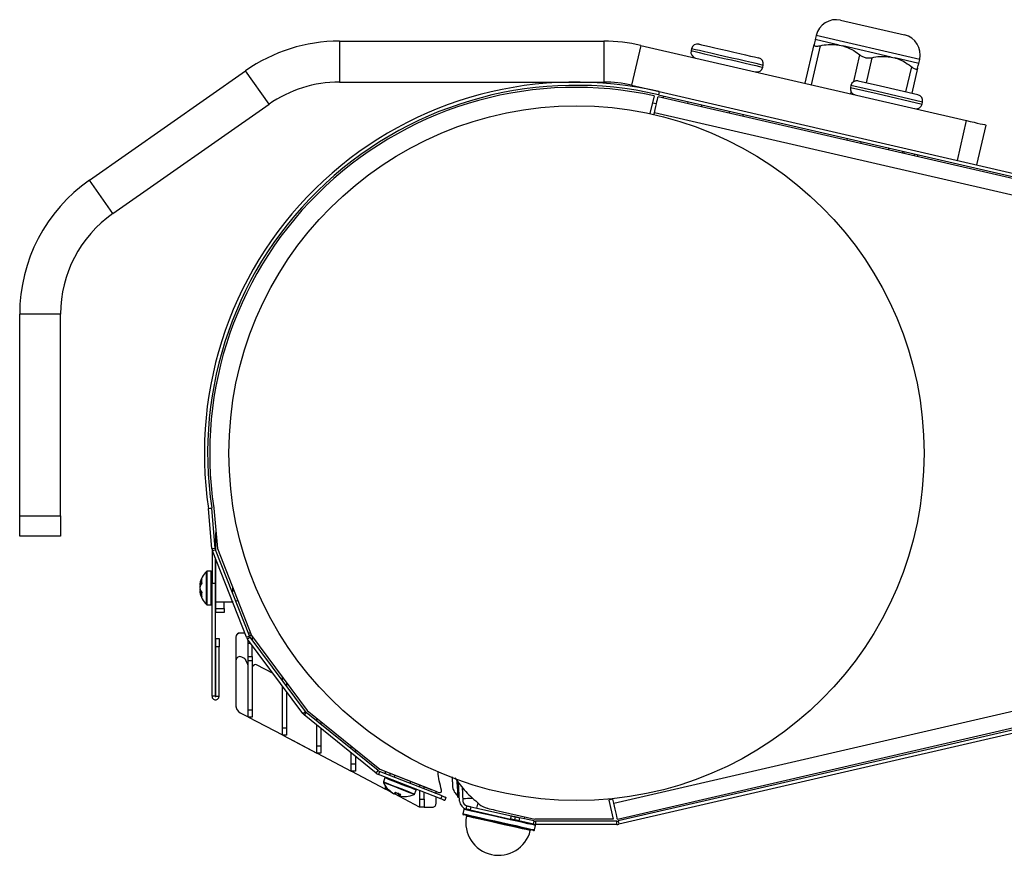
# Model space of a CAD drawing. Units: millimetres. Extents: x 3969 to 13318, y 3699 to 13609.
# Drawn here: x 10738 to 10859, y 9457 to 9559 of the extents above; entities that cross this region are included whole.
import ezdxf

# ---------------------------------------------------------------- set-up
doc = ezdxf.new("R2010")
doc.units = ezdxf.units.MM
doc.layers.add('Flowair', color=1, linetype='Continuous')

# ---------------------------------------------------------------- blocks, each defined once
blk = doc.blocks.new('slim_pion_1')
at = {"layer": 'Flowair'}
for p, q in [((9808.58, 13029.44), (9816.38, 13027.64)), ((9747.3, 13026.87), (9747.3, 13021.87)), ((9747.3, 13026.87), (9779.65, 13026.87)), ((9779.65, 13026.87), (9779.65, 13021.87)), ((9805.59, 13027.56), (9805.47, 13027.08)), ((9808.41, 13026.4), (9805.47, 13027.08)), ((9818.25, 13024.64), (9805.59, 13027.56)), ((9784.15, 13026.35), (9783.03, 13021.48)), ((9784.15, 13026.35), (9823.98, 13017.16)), ((9790.34, 13025.95), (9790.29, 13025.71)), ((9804.24, 13021.72), (9805.34, 13026.48)), ((9806.07, 13026.32), (9804.97, 13021.55)), ((9808.41, 13026.4), (9808.64, 13026.34)), ((9808.64, 13026.34), (9808.87, 13026.29)), ((9814.75, 13024.93), (9808.87, 13026.29)), ((9810.19, 13021.93), (9810.94, 13025.19)), ((9812.4, 13024.85), (9811.69, 13021.79)), ((9814.75, 13024.93), (9814.97, 13024.88)), ((9814.97, 13024.88), (9815.2, 13024.83)), ((9818.14, 13024.15), (9815.2, 13024.83)), ((9818.14, 13024.15), (9818.25, 13024.64)), ((9716.74, 13009.88), (9735.83, 13023.25)), ((9738.7, 13019.15), (9735.83, 13023.25)), ((9799.06, 13023.68), (9799.11, 13023.92)), ((9816.57, 13020.67), (9817.27, 13023.73)), ((9818, 13023.56), (9817.3, 13020.5)), ((9747.3, 13021.87), (9779.65, 13021.87)), ((9810.73, 13022.01), (9813.44, 13021.39)), ((9783.03, 13021.48), (9786.4, 13020.7)), ((9786.4, 13020.7), (9786.31, 13020.31)), ((9786.4, 13020.7), (9904.42, 12993.46)), ((9809.83, 13021.45), (9809.78, 13021.21)), ((9809.78, 13021.21), (9813.03, 13020.46)), ((9813.09, 13020.7), (9809.83, 13021.45)), ((9818.6, 13019.43), (9813.09, 13020.7)), ((9813.44, 13021.39), (9818.04, 13020.33)), ((9785.77, 13020.18), (9785.27, 13018.01)), ((9900.8, 12993.62), (9786.26, 13020.07)), ((9786.31, 13020.31), (9904.33, 12993.07)), ((9789.91, 13019.48), (9789.86, 13019.24)), ((9809.84, 13020.42), (9809.88, 13020.62)), ((9813.03, 13020.46), (9818.54, 13019.18)), ((9719.6, 13005.78), (9738.7, 13019.15)), ((9785.57, 13019.34), (9786.06, 13019.23)), ((9791.6, 13019.09), (9791.55, 13018.85)), ((9794.98, 13018.31), (9794.92, 13018.07)), ((9818.54, 13019.18), (9818.6, 13019.43)), ((9785.75, 13017.9), (9785.81, 13018.12)), ((9900.35, 12991.67), (9785.81, 13018.12)), ((9796.66, 13017.92), (9796.61, 13017.68)), ((9822.86, 13012.29), (9823.98, 13017.16)), ((9826.33, 13016.61), (9825.21, 13011.74)), ((9809.4, 13014.98), (9809.35, 13014.74)), ((9811.09, 13014.59), (9811.03, 13014.35)), ((9814.46, 13013.81), (9814.41, 13013.57)), ((9816.15, 13013.42), (9816.1, 13013.18)), ((9816.32, 13013.13), (9816.38, 13013.37)), ((9817.98, 13012.74), (9818.04, 13012.99)), ((9719.6, 13005.78), (9716.74, 13009.88)), ((9713.21, 12993.49), (9708.21, 12993.49)), ((9708.21, 12968.8), (9708.21, 12993.49)), ((9713.21, 12968.8), (9713.21, 12993.49)), ((9731.29, 12969.71), (9731.69, 12969.77)), ((9731.7, 12969.7), (9731.3, 12969.67)), ((9731.72, 12964.81), (9731.3, 12969.67)), ((9732.12, 12964.85), (9731.7, 12969.7)), ((9731.94, 12969.76), (9732.38, 12964.81)), ((9708.21, 12968.8), (9713.21, 12968.8)), ((9708.21, 12966.3), (9708.21, 12968.8)), ((9713.21, 12968.8), (9713.21, 12966.3)), ((9732.21, 12964.56), (9732.21, 12966.75)), ((9713.21, 12966.3), (9708.21, 12966.3)), ((9731.72, 12964.81), (9732.12, 12964.85)), ((9731.73, 12964.75), (9731.73, 12960.57)), ((9731.73, 12964.75), (9731.73, 12964.75)), ((9732.17, 12964.66), (9731.79, 12964.52)), ((9735.93, 12953.98), (9731.79, 12964.52)), ((9736.3, 12954.13), (9732.17, 12964.66)), ((9732.38, 12964.81), (9736.56, 12954.17)), ((9732.13, 12963.67), (9732.13, 12960.57)), ((9732.21, 12958.23), (9732.21, 12963.46)), ((9731.04, 12958.58), (9731.04, 12962.01)), ((9731.63, 12962.03), (9731.11, 12962.03)), ((9731.11, 12962.03), (9731.11, 12958.56)), ((9731.63, 12958.56), (9731.63, 12962.03)), ((9731.73, 12960.57), (9732.13, 12960.57)), ((9731.73, 12946.73), (9731.73, 12960.57)), ((9732.21, 12961.03), (9732.13, 12961.03)), ((9732.13, 12960.57), (9732.13, 12946.73)), ((9780.84, 12933.66), (9900.35, 12961.26)), ((9730.31, 12960.34), (9730.33, 12960.34)), ((9730.31, 12959.63), (9730.35, 12959.63)), ((9734.21, 12960.15), (9734.21, 12959.47)), ((9781.29, 12931.72), (9900.8, 12959.31)), ((9904.33, 12959.86), (9781.39, 12931.48)), ((9904.42, 12959.47), (9781.48, 12931.09)), ((9731.04, 12957.96), (9731.04, 12958.58)), ((9731.11, 12958.56), (9731.11, 12957.93)), ((9731.63, 12957.93), (9731.63, 12958.56)), ((9732.13, 12958.93), (9732.21, 12958.93)), ((9734.21, 12958.23), (9732.21, 12958.23)), ((9732.21, 12957.48), (9732.21, 12958.23)), ((9733.21, 12957.48), (9733.21, 12958.23)), ((9734.21, 12958.37), (9734.21, 12958.23)), ((9734.26, 12958.25), (9734.21, 12958.23)), ((9734.88, 12958.44), (9734.64, 12958.37)), ((9731.11, 12957.93), (9731.63, 12957.93)), ((9732.21, 12957.48), (9733.21, 12957.48)), ((9732.21, 12956.98), (9732.21, 12957.48)), ((9733.21, 12956.98), (9732.21, 12956.98)), ((9733.21, 12957.48), (9733.21, 12956.98)), ((9735.74, 12954.47), (9735.15, 12954.47)), ((9735.74, 12954.46), (9735.15, 12954.46)), ((9736.44, 12954.47), (9736.17, 12954.47)), ((9736.44, 12954.46), (9736.17, 12954.46)), ((9732.18, 12953.8), (9732.58, 12953.8)), ((9732.18, 12952.8), (9732.18, 12953.8)), ((9732.58, 12953.8), (9732.58, 12952.8)), ((9734.65, 12953.96), (9734.65, 12951.09)), ((9735.93, 12953.98), (9736.3, 12954.13)), ((9736.39, 12953.98), (9736.07, 12953.74)), ((9742.82, 12944.64), (9736.07, 12953.74)), ((9736.14, 12953.19), (9736.14, 12953.64)), ((9736.28, 12954.19), (9736.55, 12954.19)), ((9743.14, 12944.88), (9736.39, 12953.98)), ((9736.56, 12954.17), (9743.37, 12944.99)), ((9736.64, 12954.06), (9736.64, 12953.64)), ((9732.18, 12946.73), (9732.18, 12952.8)), ((9732.58, 12952.8), (9732.18, 12952.8)), ((9732.58, 12946.73), (9732.58, 12952.8)), ((9736.14, 12951.59), (9736.14, 12953.19)), ((9736.47, 12953.19), (9736.14, 12953.19)), ((9736.64, 12951.59), (9736.64, 12952.97)), ((9734.65, 12951.51), (9734.65, 12951.09)), ((9734.65, 12951.09), (9734.65, 12945.59)), ((9734.65, 12951.09), (9734.65, 12945.6)), ((9735.63, 12951.4), (9735.38, 12951.53)), ((9736.08, 12950.75), (9735.84, 12951.19)), ((9736.14, 12951.59), (9736.64, 12951.59)), ((9736.14, 12951.07), (9736.14, 12951.59)), ((9736.64, 12951.07), (9736.14, 12951.07)), ((9736.14, 12945.09), (9736.14, 12951.07)), ((9736.64, 12951.59), (9736.64, 12951.07)), ((9736.64, 12951.07), (9736.64, 12945.09)), ((9736.91, 12950.57), (9736.74, 12950.45)), ((9739.19, 12949.54), (9737.18, 12950.59)), ((9740.34, 12948.86), (9740.34, 12949.07)), ((9740.34, 12948.65), (9740.34, 12948.86)), ((9740.5, 12948.86), (9740.34, 12948.86)), ((9740.34, 12942.88), (9740.34, 12947.98)), ((9740.84, 12948.4), (9740.84, 12947.98)), ((9740.84, 12947.3), (9740.84, 12942.88)), ((9732.13, 12946.73), (9731.73, 12946.73)), ((9732.18, 12946.73), (9732.58, 12946.73)), ((9736.14, 12945.09), (9736.64, 12945.09)), ((9736.14, 12944.19), (9736.14, 12945.09)), ((9736.64, 12945.09), (9736.64, 12944.19)), ((9742.82, 12944.64), (9743.14, 12944.88)), ((9743.37, 12944.99), (9752.26, 12937.8)), ((9735.18, 12944.71), (9736.14, 12944.21)), ((9736.14, 12944.19), (9736.14, 12944.21)), ((9736.64, 12944.19), (9736.14, 12944.19)), ((9736.14, 12944.19), (9736.14, 12944.19)), ((9736.17, 12944.19), (9740.34, 12942)), ((9743.25, 12944.76), (9743, 12944.45)), ((9751.8, 12937.33), (9743, 12944.45)), ((9752.05, 12937.64), (9743.25, 12944.76)), ((9744.55, 12943.72), (9744.55, 12944.04)), ((9745.05, 12943.63), (9745.05, 12943.31)), ((9740.34, 12942.88), (9740.84, 12942.88)), ((9740.34, 12941.99), (9740.34, 12942.88)), ((9740.84, 12942.88), (9740.84, 12941.99)), ((9744.55, 12940.67), (9744.55, 12943.2)), ((9745.05, 12942.8), (9745.05, 12940.67)), ((9740.34, 12941.99), (9740.34, 12942)), ((9740.84, 12941.99), (9740.34, 12941.99)), ((9740.34, 12941.99), (9740.34, 12941.99)), ((9740.37, 12941.99), (9744.55, 12939.79)), ((9741.57, 12941.36), (9744.54, 12939.79)), ((9744.55, 12940.67), (9745.05, 12940.67)), ((9744.55, 12939.78), (9744.55, 12940.67)), ((9745.05, 12940.67), (9745.05, 12939.78)), ((9748.75, 12940.32), (9748.75, 12940.64)), ((9749.25, 12940.23), (9749.25, 12939.91)), ((9744.54, 12939.78), (9744.54, 12939.79)), ((9744.55, 12939.78), (9744.54, 12939.78)), ((9745.05, 12939.78), (9744.55, 12939.78)), ((9744.57, 12939.78), (9748.75, 12937.59)), ((9744.57, 12939.78), (9748.75, 12937.59)), ((9748.75, 12938.47), (9748.75, 12939.8)), ((9749.25, 12939.4), (9749.25, 12938.47)), ((9748.75, 12938.47), (9749.25, 12938.47)), ((9748.75, 12937.57), (9748.75, 12938.47)), ((9748.75, 12937.57), (9748.75, 12937.59)), ((9749.25, 12938.47), (9749.25, 12937.57)), ((9751.8, 12937.33), (9752.05, 12937.64)), ((9752.26, 12937.8), (9758.68, 12935.28)), ((9752.49, 12937.69), (9752.49, 12937.71)), ((9758.56, 12935.31), (9752.49, 12937.69)), ((9748.78, 12937.57), (9748.75, 12937.57)), ((9749.25, 12937.57), (9748.75, 12937.57)), ((9748.77, 12937.57), (9752.95, 12935.38)), ((9748.78, 12937.57), (9752.95, 12935.38)), ((9752.22, 12937.54), (9752.08, 12937.17)), ((9759.71, 12934.17), (9752.08, 12937.17)), ((9759.86, 12934.54), (9752.22, 12937.54)), ((9752.87, 12936.75), (9752.69, 12936.27)), ((9752.95, 12937.26), (9752.95, 12937.51)), ((9752.95, 12936.81), (9752.95, 12936.83)), ((9753.45, 12937.31), (9753.45, 12937.06)), ((9754.07, 12937.07), (9753.99, 12936.85)), ((9752.95, 12935.37), (9752.95, 12935.7)), ((9752.95, 12935.36), (9752.95, 12935.38)), ((9753.21, 12935.37), (9752.95, 12935.37)), ((9752.98, 12935.36), (9752.95, 12935.36)), ((9752.97, 12935.36), (9753.59, 12935.04)), ((9752.98, 12935.37), (9753.58, 12935.05)), ((9755.94, 12936.08), (9756.03, 12936.3)), ((9756.5, 12934.77), (9756.69, 12935.25)), ((9757.15, 12935.61), (9757.15, 12935.86)), ((9757.15, 12934.16), (9757.15, 12935.18)), ((9757.65, 12935.41), (9757.65, 12935.66)), ((9762, 12933.9), (9761.87, 12936.17)), ((9762.3, 12935.64), (9762.4, 12933.92)), ((9753.99, 12934.83), (9757.07, 12933.21)), ((9754, 12934.83), (9757.07, 12933.22)), ((9754.03, 12934.79), (9754.06, 12934.8)), ((9754.51, 12934.7), (9754.56, 12934.82)), ((9754.51, 12934.7), (9754.56, 12934.68)), ((9754.56, 12934.68), (9754.61, 12934.8)), ((9757.15, 12934.16), (9757.65, 12934.16)), ((9757.15, 12933.16), (9757.15, 12934.16)), ((9757.65, 12934.16), (9757.65, 12934.98)), ((9757.65, 12934.16), (9757.65, 12933.16)), ((9759.15, 12934.82), (9759.15, 12935.09)), ((9759.15, 12933.66), (9759.15, 12934.4)), ((9759.71, 12934.17), (9759.86, 12934.54)), ((9760.33, 12934.36), (9760.18, 12933.99)), ((9761.77, 12934.4), (9761.97, 12934.41)), ((9780.73, 12934.15), (9780.24, 12934.04)), ((9780.24, 12934.04), (9780.77, 12931.72)), ((9780.84, 12933.66), (9780.73, 12934.15)), ((9757.65, 12933.16), (9757.15, 12933.16)), ((9757.65, 12933.16), (9757.15, 12933.16)), ((9757.65, 12933.16), (9757.65, 12933.16)), ((9757.65, 12933.16), (9758.65, 12933.16)), ((9757.65, 12933.16), (9758.64, 12933.16)), ((9762.51, 12932.9), (9762.39, 12932.36)), ((9762.81, 12932.94), (9762.9, 12933.33)), ((9763.39, 12933.22), (9763.3, 12932.83)), ((9763.3, 12932.83), (9768.24, 12931.71)), ((9763.39, 12933.22), (9768.33, 12932.1)), ((9764.23, 12933.7), (9764.08, 12933.06)), ((9766.35, 12932.81), (9771.21, 12931.72)), ((9768.24, 12931.71), (9768.33, 12932.1)), ((9768.73, 12931.6), (9768.82, 12931.99)), ((9769.31, 12931.88), (9769.22, 12931.49)), ((9771.12, 12931.48), (9769.31, 12931.88)), ((9769.94, 12931.74), (9769.99, 12931.99)), ((9780.77, 12931.72), (9771.21, 12931.72)), ((9771.03, 12931.09), (9769.22, 12931.49)), ((9771.03, 12931.09), (9771.12, 12931.48)), ((9771.17, 12930.39), (9771.29, 12930.93)), ((9771.26, 12931.46), (9771.26, 12931.06)), ((9781.24, 12931.46), (9771.26, 12931.46)), ((9781.24, 12931.06), (9771.26, 12931.06)), ((9781.24, 12931.06), (9781.24, 12931.46)), ((9781.39, 12931.48), (9781.48, 12931.09))]:
    blk.add_line(p, q, dxfattribs=at)
at = {"layer": 'Flowair', "flags": 128}
for points in [[(9790.29, 13025.71), (9790.3, 13025.7), (9790.46, 13025.67), (9790.79, 13025.59), (9791.28, 13025.48), (9791.9, 13025.33), (9792.64, 13025.16)], [(9792.7, 13025.41), (9791.96, 13025.58), (9791.33, 13025.72), (9790.84, 13025.83), (9790.51, 13025.91), (9790.36, 13025.95), (9790.34, 13025.95)], [(9791.24, 13026.51), (9791.24, 13026.51), (9791.33, 13026.49), (9791.59, 13026.43), (9792, 13026.34), (9792.55, 13026.21), (9793.21, 13026.06)], [(9793.21, 13026.06), (9793.94, 13025.89), (9794.72, 13025.71), (9795.51, 13025.53), (9796.27, 13025.35), (9796.97, 13025.19), (9797.57, 13025.05), (9798.04, 13024.94), (9798.37, 13024.87), (9798.53, 13024.83), (9798.55, 13024.82)], [(9792.64, 13025.16), (9793.47, 13024.97), (9794.34, 13024.77), (9795.23, 13024.57), (9796.09, 13024.37), (9796.9, 13024.18), (9797.61, 13024.01), (9798.21, 13023.88), (9798.66, 13023.77), (9798.94, 13023.71), (9799.06, 13023.68), (9799.06, 13023.68)], [(9799.11, 13023.92), (9799.11, 13023.93), (9799, 13023.95), (9798.71, 13024.02), (9798.26, 13024.12), (9797.67, 13024.26), (9796.95, 13024.42), (9796.15, 13024.61), (9795.28, 13024.81), (9794.4, 13025.01), (9793.52, 13025.22), (9792.7, 13025.41)], [(9785.81, 13018.12), (9785.89, 13018.5), (9785.98, 13018.87), (9786.06, 13019.2), (9786.12, 13019.5), (9786.18, 13019.74), (9786.22, 13019.92), (9786.25, 13020.03), (9786.26, 13020.07)], [(9786.88, 13019.92), (9786.91, 13020.02), (9786.93, 13020.13), (9786.94, 13020.17)], [(9823.98, 13017.16), (9824.44, 13017.05), (9824.89, 13016.95), (9825.29, 13016.85), (9825.65, 13016.77), (9825.94, 13016.71), (9826.16, 13016.66), (9826.29, 13016.62), (9826.33, 13016.61)], [(9817.58, 13012.84), (9817.6, 13012.92), (9817.62, 13013.02), (9817.64, 13013.08)], [(9730.22, 12960.11), (9730.24, 12960.06), (9730.24, 12960.05)], [(9754.99, 12935.92), (9754.42, 12936.15), (9753.88, 12936.36), (9753.43, 12936.53), (9753.09, 12936.67), (9752.91, 12936.74), (9752.87, 12936.75)], [(9761.65, 12936.44), (9761.66, 12936.24), (9761.69, 12935.66), (9761.72, 12935.15), (9761.75, 12934.74), (9761.76, 12934.48), (9761.77, 12934.4)], [(9752.69, 12936.27), (9752.72, 12936.26), (9752.9, 12936.19), (9753.24, 12936.06), (9753.69, 12935.88), (9754.23, 12935.67), (9754.8, 12935.44)], [(9754.77, 12935.38), (9754.21, 12935.6), (9753.68, 12935.81), (9753.23, 12935.98), (9752.9, 12936.11), (9752.72, 12936.19), (9752.69, 12936.2)], [(9753.23, 12935.34), (9753.24, 12935.34), (9753.25, 12935.33), (9753.26, 12935.33), (9753.27, 12935.33), (9753.28, 12935.34), (9753.29, 12935.35)], [(9756.45, 12934.72), (9756.38, 12934.75), (9756.16, 12934.83), (9755.79, 12934.98), (9755.31, 12935.17), (9754.77, 12935.38)], [(9754.8, 12935.44), (9755.35, 12935.23), (9755.83, 12935.04), (9756.2, 12934.89), (9756.43, 12934.8), (9756.5, 12934.77)], [(9756.69, 12935.25), (9756.62, 12935.28), (9756.39, 12935.37), (9756.02, 12935.52), (9755.54, 12935.71), (9754.99, 12935.92)], [(9758.57, 12935.33), (9758.57, 12935.33), (9758.56, 12935.31)], [(9760.18, 12933.99), (9760.17, 12933.99), (9760.14, 12934), (9760.1, 12934.02), (9760.04, 12934.04), (9759.97, 12934.07), (9759.89, 12934.1), (9759.81, 12934.14), (9759.71, 12934.17)], [(9759.86, 12934.54), (9759.95, 12934.51), (9760.04, 12934.47), (9760.12, 12934.44), (9760.19, 12934.42), (9760.25, 12934.39), (9760.29, 12934.38), (9760.32, 12934.37), (9760.33, 12934.36)], [(9763.63, 12934.25), (9763.61, 12934.25), (9763.27, 12934.23), (9762.97, 12934.21), (9762.72, 12934.2), (9762.53, 12934.19), (9762.42, 12934.18), (9762.38, 12934.18)], [(9757.15, 12933.16), (9757.15, 12933.18), (9757.15, 12933.18)], [(9768.17, 12931.63), (9767.3, 12931.82), (9766.41, 12932.02), (9765.54, 12932.22), (9764.73, 12932.4), (9764.01, 12932.56), (9763.4, 12932.7), (9762.94, 12932.81), (9762.64, 12932.87), (9762.51, 12932.9), (9762.51, 12932.9)], [(9762.63, 12932.98), (9762.63, 12932.98), (9762.76, 12932.95), (9762.81, 12932.94)], [(9763.3, 12932.83), (9763.21, 12932.85), (9763.12, 12932.87), (9763.03, 12932.89), (9762.96, 12932.9), (9762.9, 12932.92), (9762.85, 12932.93), (9762.82, 12932.93), (9762.81, 12932.94)], [(9762.9, 12933.33), (9762.91, 12933.32), (9762.94, 12933.32), (9762.98, 12933.31), (9763.05, 12933.29), (9763.12, 12933.28), (9763.2, 12933.26), (9763.3, 12933.24), (9763.39, 12933.22)], [(9781.29, 12931.72), (9781.28, 12931.75), (9781.25, 12931.86), (9781.21, 12932.04), (9781.16, 12932.29), (9781.09, 12932.58), (9781.01, 12932.92), (9780.93, 12933.28), (9780.84, 12933.66)], [(9762.39, 12932.36), (9762.39, 12932.36), (9762.52, 12932.34), (9762.82, 12932.27), (9763.28, 12932.16), (9763.89, 12932.03), (9764.61, 12931.87), (9765.42, 12931.68), (9766.29, 12931.49), (9767.18, 12931.29), (9768.05, 12931.09)], [(9768, 12931), (9767.15, 12931.19), (9766.28, 12931.39), (9765.43, 12931.58), (9764.64, 12931.76), (9763.93, 12931.92), (9763.34, 12932.05), (9762.88, 12932.15), (9762.59, 12932.22), (9762.47, 12932.24), (9762.47, 12932.25)], [(9770.64, 12930.31), (9770.62, 12930.31), (9770.46, 12930.35), (9770.12, 12930.42), (9769.63, 12930.53), (9769, 12930.68), (9768.26, 12930.84), (9767.46, 12931.02), (9766.61, 12931.21), (9765.78, 12931.4), (9764.99, 12931.58), (9764.28, 12931.74), (9763.69, 12931.87), (9763.23, 12931.97), (9762.95, 12932.04), (9762.84, 12932.06), (9762.84, 12932.06)], [(9771.29, 12930.93), (9771.28, 12930.93), (9771.14, 12930.96), (9770.82, 12931.03), (9770.34, 12931.14), (9769.73, 12931.28), (9768.99, 12931.44), (9768.17, 12931.63)], [(9768.73, 12931.6), (9768.72, 12931.61), (9768.7, 12931.61), (9768.65, 12931.62), (9768.59, 12931.64), (9768.52, 12931.65), (9768.43, 12931.67), (9768.34, 12931.69), (9768.24, 12931.71)], [(9768.33, 12932.1), (9768.43, 12932.08), (9768.52, 12932.06), (9768.6, 12932.04), (9768.68, 12932.03), (9768.74, 12932.01), (9768.78, 12932), (9768.81, 12932), (9768.82, 12931.99)], [(9769.22, 12931.49), (9769.13, 12931.52), (9769.03, 12931.54), (9768.95, 12931.56), (9768.88, 12931.57), (9768.81, 12931.59), (9768.77, 12931.6), (9768.74, 12931.6), (9768.73, 12931.6)], [(9768.82, 12931.99), (9768.83, 12931.99), (9768.86, 12931.99), (9768.9, 12931.98), (9768.96, 12931.96), (9769.04, 12931.95), (9769.12, 12931.93), (9769.21, 12931.91), (9769.31, 12931.88)], [(9771.05, 12930.31), (9771.04, 12930.32), (9770.9, 12930.35), (9770.59, 12930.42), (9770.13, 12930.52), (9769.52, 12930.66), (9768.8, 12930.82), (9768, 12931)], [(9768.05, 12931.09), (9768.87, 12930.91), (9769.6, 12930.74), (9770.22, 12930.6), (9770.7, 12930.49), (9771.02, 12930.42), (9771.16, 12930.39), (9771.17, 12930.39)], [(9771.03, 12931.09), (9771.07, 12931.08), (9771.21, 12931.05), (9771.22, 12931.05)]]:
    blk.add_lwpolyline(points, dxfattribs=at)
at = {"layer": 'Flowair'}
blk.add_circle((9776.29, 12976.47), 42.5, dxfattribs=at)
for centre, radius, start, end in [((9808.02, 13027), 2.5, 77, 167), ((9747.3, 13006.87), 20, 90, 125), ((9779.65, 13006.87), 20, 77, 90), ((9815.82, 13025.2), 2.5, 347, 77), ((9791.02, 13025.54), 0.75, 167, 257), ((9791.08, 13025.78), 0.75, 77, 167), ((9798.38, 13024.09), 0.75, 347, 77), ((9798.33, 13023.85), 0.75, 257, 347), ((9776.19, 12976.47), 45.4, 77, 188.5626), ((9747.3, 13006.87), 15, 90, 125), ((9779.65, 13006.87), 15, 77, 90), ((9810.56, 13021.28), 0.75, 77, 167), ((9776.19, 12976.47), 45, 77, 188.5626), ((9776.19, 12976.47), 44.75, 77.6402, 188.614), ((9810.51, 13021.04), 0.75, 167, 257), ((9817.87, 13019.59), 0.75, 347, 77), ((9817.81, 13019.35), 0.75, 257, 347), ((9728.21, 12993.49), 20, 125, 180), ((9728.21, 12993.49), 15, 125, 180), ((9730.65, 12969.61), 0.65, 5, 8.5626), ((9730.65, 12969.61), 1.05, 5, 8.5626), ((9732.77, 12964.9), 1.05, 185, 201.4454), ((9731.08, 12964.75), 0.65, 0, 5), ((9732.77, 12964.9), 0.65, 185, 201.4454), ((9732.97, 12959.98), 2.79, 133.6201, 169.2135), ((9731.11, 12961.93), 0.1, 90, 133.6201), ((9731.63, 12961.93), 0.1, 0, 90), ((9731.8, 12960.2), 1.61, 146.0128, 169.2001), ((9731.8, 12959.69), 1.61, 146.0128, 169.2001), ((9731.77, 12960.14), 1.48, 154.1804, 172.3772), ((9731.67, 12960.84), 1.23, 168.1348, 191.8652), ((9732.29, 12959.79), 2.09, 165.0415, 171.268), ((9731.72, 12960.29), 1.52, 191.2411, 215.0149), ((9731.73, 12960.25), 1.53, 190.5128, 203.5623), ((9732.29, 12960.17), 2.09, 188.7316, 194.9589), ((9731.72, 12959.77), 1.52, 191.241, 215.015), ((9732.97, 12959.98), 2.79, 190.7865, 226.3799), ((9731.7, 12959.82), 1.4, 188.003, 206.5351), ((9731.76, 12959.16), 1.32, 168.5493, 191.4507), ((9731.11, 12958.03), 0.1, 226.3799, 270), ((9731.63, 12958.03), 0.1, 270, 0), ((9735.15, 12953.96), 0.5, 90, 180), ((9735.15, 12953.97), 0.5, 89.9875, 168.3473), ((9736.91, 12954.37), 1.05, 201.4454, 216.5813), ((9736.91, 12954.37), 0.65, 201.4454, 216.5813), ((9735.15, 12951.09), 0.5, 62.3, 180), ((9735.4, 12950.96), 0.5, 28, 62.3), ((9735.64, 12950.51), 0.5, 360, 28), ((9736.89, 12950.25), 0.25, 126, 180), ((9737.06, 12950.37), 0.25, 62.3, 126), ((9741.09, 12948.06), 0.25, 126.797, 180), ((9735.65, 12945.6), 1, 179.9875, 207.812), ((9735.65, 12945.59), 1, 180, 242.3), ((9743.66, 12945.27), 0.65, 216.5813, 231.0296), ((9743.66, 12945.27), 1.05, 216.5813, 231.0296), ((9752.46, 12938.15), 0.65, 231.0296, 248.5534), ((9752.46, 12938.15), 1.05, 231.0296, 248.5534), ((9752.97, 12936.72), 0.1, 68.5534, 158.5534), ((9752.78, 12936.24), 0.1, 158.5534, 202.1735), ((9755.27, 12937.25), 2.79, 202.1735, 223.1251), ((9755.23, 12937.24), 2.74, 224.1647, 240.9769), ((9755.3, 12937.21), 2.74, 222.9165, 240.9767), ((9756.6, 12935.29), 0.1, 338.5534, 68.5534), ((9776.19, 12976.47), 44.75, 246.969, 248.0543), ((9759.56, 12935.19), 0.25, 248.0543, 16.0506), ((9755.13, 12937.13), 2.6, 232.5006, 240.7613), ((9753.55, 12935.36), 0.687, 307.8069, 329.7476), ((9753.85, 12935.25), 0.46, 301.8894, 329.8669), ((9755.38, 12937.18), 2.5, 240.2449, 256.8619), ((9754.95, 12934.82), 0.46, 167.2395, 195.2165), ((9754.31, 12935.07), 0.46, 301.8894, 329.8677), ((9754.22, 12935.09), 0.687, 307.8067, 329.7477), ((9755.3, 12937.21), 2.74, 256.1301, 274.1903), ((9755.47, 12934.51), 0.0442, 237.5727, 313.3149), ((9755.27, 12937.25), 2.79, 273.9816, 294.9333), ((9756.41, 12934.81), 0.1, 294.9333, 338.5534), ((9757.3, 12933.66), 0.5, 242.3, 252.0666), ((9757.3, 12933.66), 0.5, 242.2875, 252.5332), ((9758.64, 12933.66), 0.5, 269.9875, 303.6136), ((9758.65, 12933.66), 0.5, 270, 360), ((9763.05, 12933.96), 1.05, 183.3196, 257.3196), ((9763.05, 12933.96), 0.65, 183.3196, 257.3196), ((9762.61, 12932.88), 0.1, 77.3196, 167.3196), ((9765.99, 12935.46), 2.5, 230.0149, 256.0354), ((9776.19, 12976.47), 44.75, 256.0354, 257.2931), ((9762.49, 12932.34), 0.1, 167.3196, 257.3196), ((9762.74, 12932.08), 0.1, 348.7172, 77.3196), ((9766.76, 12931.28), 4, 168.7172, 345.922), ((9770.74, 12930.28), 0.1, 77.3196, 165.922), ((9771.26, 12932.11), 1.05, 257.3196, 270), ((9771.07, 12930.41), 0.1, 257.3196, 347.3196), ((9771.26, 12932.11), 0.65, 257.3196, 270), ((9771.19, 12930.95), 0.1, 347.3196, 77.3196), ((9781.24, 12932.11), 0.65, 270, 283), ((9781.24, 12932.11), 1.05, 270, 283)]:
    blk.add_arc(centre, radius, start, end, dxfattribs=at)
for points, knots in [([(9805.47, 13027.08), (9805.46, 13027.02), (9805.44, 13026.93), (9805.37, 13026.62), (9805.34, 13026.48)], [0, 0, 0, 0, 0.56769, 1, 1, 1, 1]), ([(9805.34, 13026.48), (9805.34, 13026.44), (9805.33, 13026.34), (9805.5, 13026.27), (9805.75, 13026.26), (9805.97, 13026.3), (9806.07, 13026.32)], [0, 0, 0, 0, 0.26425, 0.529457, 0.778933, 1, 1, 1, 1]), ([(9806.07, 13026.32), (9806.4, 13026.38), (9807.18, 13026.53), (9807.96, 13026.44), (9808.41, 13026.4)], [0, 0, 0, 0, 0.425342, 1, 1, 1, 1]), ([(9808.87, 13026.29), (9808.93, 13026.27), (9809.31, 13026.16), (9809.98, 13025.86), (9810.59, 13025.46), (9810.9, 13025.22), (9810.94, 13025.19)], [0, 0, 0, 0, 0.084029, 0.507123, 0.940281, 1, 1, 1, 1]), ([(9810.94, 13025.19), (9811.05, 13025.12), (9811.26, 13024.97), (9811.67, 13024.84), (9812.07, 13024.8), (9812.29, 13024.84), (9812.4, 13024.85)], [0, 0, 0, 0, 0.2642499, 0.5294571, 0.7789333, 1, 1, 1, 1]), ([(9812.4, 13024.85), (9812.73, 13024.92), (9813.52, 13025.06), (9814.3, 13024.98), (9814.75, 13024.93)], [0, 0, 0, 0, 0.425342, 1, 1, 1, 1]), ([(9815.2, 13024.83), (9815.26, 13024.81), (9815.64, 13024.7), (9816.32, 13024.4), (9816.92, 13024), (9817.23, 13023.76), (9817.27, 13023.73)], [0, 0, 0, 0, 0.084029, 0.507123, 0.940281, 1, 1, 1, 1]), ([(9817.27, 13023.73), (9817.37, 13023.66), (9817.57, 13023.51), (9817.8, 13023.43), (9817.95, 13023.44), (9817.99, 13023.52), (9818, 13023.56)], [0, 0, 0, 0, 0.26425, 0.529457, 0.778933, 1, 1, 1, 1]), ([(9818, 13023.56), (9818.06, 13023.78), (9818.12, 13024.08), (9818.14, 13024.14), (9818.14, 13024.15)], [0, 0, 0, 0, 0.766695, 1, 1, 1, 1]), ([(9730.22, 12960.5), (9730.22, 12960.5), (9730.22, 12960.49), (9730.22, 12960.46), (9730.22, 12960.42), (9730.24, 12960.38), (9730.26, 12960.35), (9730.29, 12960.34), (9730.3, 12960.34), (9730.31, 12960.34)], [0, 0, 0, 0, 0.00702, 0.087825, 0.375815, 0.59309, 0.753281, 0.876481, 1, 1, 1, 1]), ([(9730.31, 12959.63), (9730.3, 12959.63), (9730.29, 12959.63), (9730.26, 12959.61), (9730.24, 12959.59), (9730.22, 12959.54), (9730.22, 12959.5), (9730.22, 12959.48), (9730.22, 12959.47), (9730.22, 12959.47)], [0, 0, 0, 0, 0.123521, 0.246721, 0.406911, 0.624186, 0.912176, 0.992971, 1, 1, 1, 1]), ([(9731.73, 12946.73), (9731.73, 12946.67), (9731.75, 12946.56), (9731.84, 12946.42), (9731.98, 12946.32), (9732.15, 12946.29), (9732.32, 12946.32), (9732.46, 12946.42), (9732.56, 12946.56), (9732.57, 12946.67), (9732.58, 12946.73)], [0, 0, 0, 0, 0.125, 0.250001, 0.375001, 0.499999, 0.625001, 0.749999, 0.875, 1, 1, 1, 1]), ([(9732.13, 12946.73), (9732.13, 12946.72), (9732.13, 12946.72), (9732.13, 12946.71), (9732.14, 12946.7), (9732.15, 12946.7), (9732.16, 12946.7), (9732.17, 12946.71), (9732.18, 12946.72), (9732.18, 12946.72), (9732.18, 12946.73)], [0, 0, 0, 0, 0.124935, 0.250054, 0.374983, 0.499918, 0.625017, 0.749946, 0.8749, 1, 1, 1, 1]), ([(9759.8, 12935.26), (9759.69, 12935.63), (9759.49, 12936.36), (9759.4, 12937.12), (9759.36, 12937.48)], [0, 0, 0, 0, 0.511948, 1, 1, 1, 1]), ([(9761.07, 12936.87), (9761.08, 12936.79), (9761.09, 12936.62), (9761.1, 12936.39), (9761.12, 12936.15), (9761.13, 12935.92), (9761.14, 12935.68), (9761.15, 12935.51), (9761.16, 12935.44), (9761.16, 12935.46), (9761.16, 12935.46)], [0, 0, 0, 0, 0.138688, 0.294571, 0.343421, 0.499309, 0.655184, 0.811074, 0.966953, 1, 1, 1, 1]), ([(9761.4, 12936.75), (9761.83, 12936.18), (9762.71, 12935.01), (9763.82, 12934.05), (9764.39, 12933.55)], [0, 0, 0, 0, 0.485391, 1, 1, 1, 1]), ([(9761.17, 12935.46), (9761.2, 12935.37), (9761.31, 12935.09), (9761.52, 12934.8), (9761.71, 12934.63), (9761.75, 12934.6)], [0, 0, 0, 0, 0.278073, 0.857405, 1, 1, 1, 1]), ([(9753.86, 12934.86), (9753.86, 12934.86), (9753.86, 12934.86), (9753.87, 12934.85), (9753.89, 12934.84), (9753.9, 12934.84)], [0, 0, 0, 0, 0.027234, 0.343558, 1, 1, 1, 1]), ([(9753.9, 12934.84), (9753.9, 12934.84), (9753.9, 12934.84), (9753.92, 12934.83), (9753.95, 12934.82), (9753.97, 12934.82), (9753.98, 12934.83)], [0, 0, 0, 0, 0.0133208, 0.1661446, 0.7113213, 1, 1, 1, 1]), ([(9754.17, 12934.98), (9754.17, 12934.99), (9754.15, 12935), (9754.15, 12935.01), (9754.14, 12935.01), (9754.14, 12935.01)], [0, 0, 0, 0, 0.693735, 0.977627, 1, 1, 1, 1]), ([(9754.17, 12934.98), (9754.26, 12934.94), (9754.45, 12934.84), (9754.65, 12934.78), (9754.77, 12934.75)], [0, 0, 0, 0, 0.446156, 1, 1, 1, 1]), ([(9754.51, 12934.7), (9754.51, 12934.69), (9754.5, 12934.67), (9754.5, 12934.65), (9754.51, 12934.62), (9754.53, 12934.59), (9754.55, 12934.58), (9754.57, 12934.58), (9754.57, 12934.58), (9754.57, 12934.58)], [0, 0, 0, 0, 0.123522, 0.246723, 0.406878, 0.624097, 0.912165, 0.992974, 1, 1, 1, 1]), ([(9754.56, 12934.68), (9754.56, 12934.67), (9754.55, 12934.65), (9754.55, 12934.63), (9754.56, 12934.6), (9754.59, 12934.57), (9754.62, 12934.56), (9754.64, 12934.55), (9754.64, 12934.55), (9754.64, 12934.55)], [0, 0, 0, 0, 0.123525, 0.246726, 0.406894, 0.624154, 0.91214, 0.992956, 1, 1, 1, 1]), ([(9754.77, 12934.75), (9754.78, 12934.75), (9754.79, 12934.75), (9754.81, 12934.75), (9754.81, 12934.75), (9754.81, 12934.75)], [0, 0, 0, 0, 0.673658, 0.976135, 1, 1, 1, 1])]:
    blk.add_open_spline(points, degree=3, knots=knots, dxfattribs=at)

msp = doc.modelspace()

# ---------------------------------------------------------------- block references
at = {"layer": 'Flowair'}
msp.add_blockref('slim_pion_1', (1030.02, -3470), dxfattribs=at)

doc.saveas('drawing.dxf')
